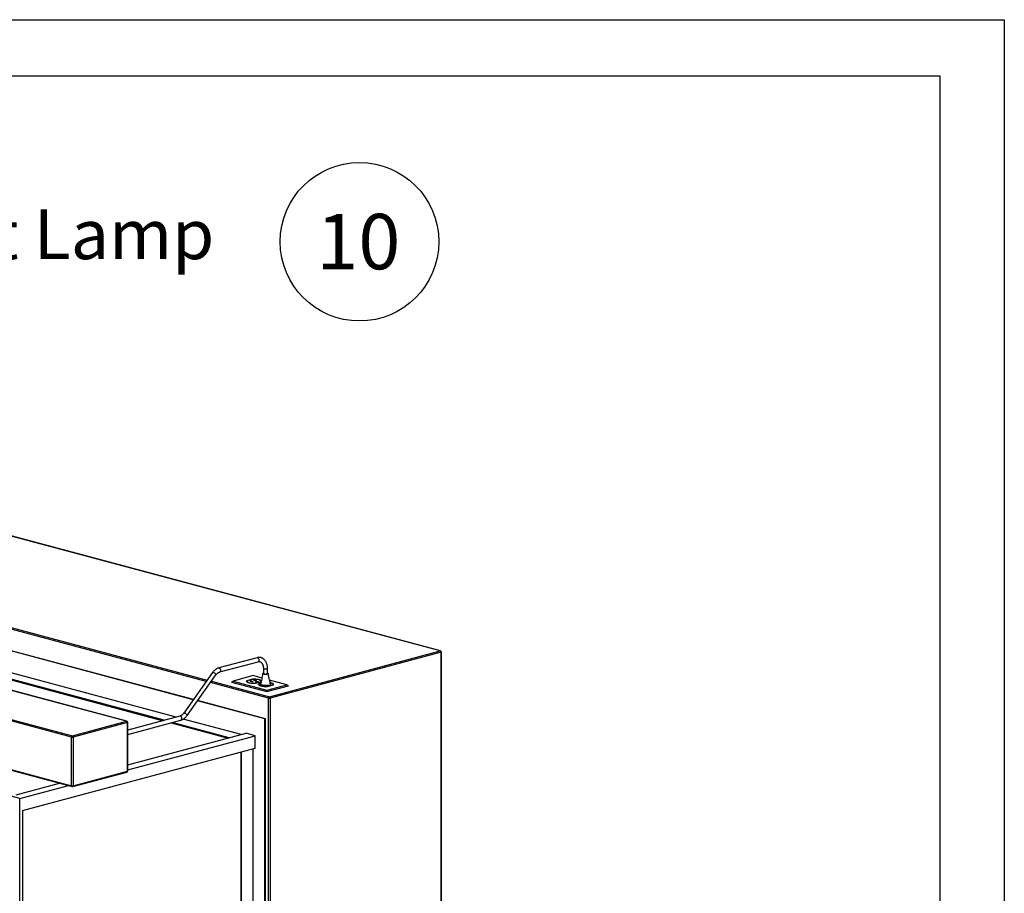
# Paper-space layout 'Sheet2' of a CAD drawing. Units: inches. Extents: x 0.3 to 10.6, y 0.4 to 8.2.
# Drawn here: x 8.7 to 10.6, y 6.6 to 8.2 of the extents above; entities that cross this region are included whole.
import ezdxf

# ---------------------------------------------------------------- set-up
doc = ezdxf.new("R2010")
doc.units = ezdxf.units.IN
doc.header["$MEASUREMENT"] = 0
doc.layers.add('REF00BDR', color=5, linetype='Continuous')
doc.layers.add('SLD-0', color=179, linetype='Continuous')
doc.styles.add('SLDTEXTSTYLE0', font='TXT', dxfattribs={"width": 0.7})
doc.styles.add('SLDTEXTSTYLE1', font='TXT', dxfattribs={"width": 0.75})

# ---------------------------------------------------------------- blocks, each defined once
blk = doc.blocks.new('SW_NOTE_0_20')
at = {"layer": 'SLD-0', "color": 0}
blk.add_circle((0.077, 0.0819), 0.149, dxfattribs=at)
at = {"layer": 'SLD-0', "color": 0, "insert": (0.0749, 0.1343), "char_height": 0.10417, "attachment_point": 2, "style": 'SLDTEXTSTYLE1'}
blk.add_mtext('10', dxfattribs=at)

psp = doc.layouts.new('Sheet2')

# ---------------------------------------------------------------- linework, layer by layer
at = {"color": 7, "linetype": 'Continuous', "lineweight": 25}
for p, q in [((9.5105, 7.0411), (7.7088, 7.5238)), ((9.511, 7.0411), (7.7094, 7.5238)), ((8.9212, 6.9089), (7.1546, 7.3822)), ((8.9218, 6.9089), (7.1551, 7.3822)), ((9.0463, 6.9494), (7.3912, 7.3929)), ((9.0466, 6.9499), (7.3921, 7.3931)), ((8.8178, 6.8792), (7.0511, 7.3525)), ((7.0526, 7.3549), (8.8192, 6.8816)), ((8.9919, 6.9108), (7.405, 7.3359)), ((7.405, 7.3347), (8.9896, 6.9101)), ((9.014, 6.9167), (7.4271, 7.3418)), ((7.0511, 7.2612), (8.8178, 6.7878)), ((7.052, 7.2595), (8.8187, 6.7862)), ((8.7207, 6.7635), (6.9677, 7.2331)), ((9.1894, 6.9551), (9.5105, 7.0411)), ((9.512, 7.0387), (9.1908, 6.9527)), ((9.512, 5.8146), (9.512, 7.0387)), ((9.5126, 5.8135), (9.5126, 7.0391)), ((9.1662, 7.0285), (9.0942, 7.0092)), ((9.0963, 7.0016), (9.1683, 7.0209)), ((9.0826, 7.0005), (9.0284, 6.9243)), ((9.0347, 6.9197), (9.089, 6.996)), ((9.159, 6.9947), (9.1214, 6.9846)), ((9.1753, 6.9903), (9.159, 6.9947)), ((9.1781, 7.0086), (9.1781, 6.9985)), ((9.1859, 6.9985), (9.1859, 7.0086)), ((9.1185, 6.9826), (9.1214, 6.9846)), ((9.1185, 6.9826), (9.1848, 6.9649)), ((9.1214, 6.9846), (9.1848, 6.9677)), ((9.1468, 6.9843), (9.1465, 6.9839)), ((9.1578, 6.9879), (9.1468, 6.985)), ((9.1468, 6.9843), (9.1468, 6.985)), ((9.1474, 6.9845), (9.1468, 6.9843)), ((9.1473, 6.9842), (9.1473, 6.9836)), ((9.1582, 6.9877), (9.1476, 6.9848)), ((9.1541, 6.9848), (9.1533, 6.9846)), ((9.1533, 6.9846), (9.1584, 6.9832)), ((9.1591, 6.9834), (9.1541, 6.9848)), ((9.1541, 6.9844), (9.1541, 6.9848)), ((9.1578, 6.9876), (9.1578, 6.9879)), ((9.1584, 6.9832), (9.1591, 6.9834)), ((9.161, 6.9864), (9.1597, 6.986)), ((9.1597, 6.986), (9.1639, 6.9849)), ((9.1652, 6.9853), (9.161, 6.9864)), ((9.161, 6.9857), (9.161, 6.9864)), ((9.1631, 6.9807), (9.1737, 6.9835)), ((9.1631, 6.9805), (9.1631, 6.9807)), ((9.1635, 6.9805), (9.174, 6.9833)), ((9.1639, 6.9849), (9.1652, 6.9853)), ((9.164, 6.9824), (9.1656, 6.982)), ((9.1656, 6.982), (9.1688, 6.9829)), ((9.1688, 6.9829), (9.1672, 6.9833)), ((9.1692, 6.9783), (9.169, 6.9779)), ((9.1734, 6.9801), (9.1692, 6.9789)), ((9.1692, 6.9783), (9.1692, 6.9789)), ((9.1698, 6.9785), (9.1692, 6.9783)), ((9.1698, 6.9782), (9.1698, 6.9776)), ((9.1733, 6.9797), (9.17, 6.9788)), ((9.1702, 6.9812), (9.1702, 6.9807)), ((9.1735, 6.9807), (9.1735, 6.9812)), ((9.1736, 6.9811), (9.1735, 6.9811)), ((9.1737, 6.9832), (9.1737, 6.9835)), ((9.1739, 6.9836), (9.1739, 6.9842)), ((9.1784, 6.9763), (9.1743, 6.9774)), ((9.1873, 6.9759), (9.1814, 6.9759)), ((9.1848, 6.9677), (9.2223, 6.9777)), ((9.1848, 6.9649), (9.2253, 6.9757)), ((9.1855, 6.9747), (9.1962, 6.9775)), ((9.1855, 6.9744), (9.1855, 6.9747)), ((9.1859, 6.9745), (9.1969, 6.9774)), ((9.2223, 6.9777), (9.1897, 6.9865)), ((9.1915, 6.9786), (9.1915, 6.9771)), ((9.1962, 6.9772), (9.1962, 6.9775)), ((9.1964, 6.9776), (9.1964, 6.9782)), ((9.2223, 6.9777), (9.2253, 6.9757)), ((9.1848, 6.9677), (9.1848, 6.9649)), ((9.1811, 6.9133), (9.0544, 6.9473)), ((9.182, 6.9136), (9.0546, 6.9477)), ((9.1879, 5.7265), (9.1879, 6.9527)), ((9.1908, 6.9527), (9.1908, 5.7285)), ((8.8192, 6.8816), (8.9212, 6.9089)), ((8.9227, 6.9065), (8.8207, 6.8792)), ((8.9227, 6.8152), (8.9227, 6.9065)), ((9.0211, 6.9186), (8.9233, 6.8924)), ((8.9233, 6.8843), (9.0231, 6.911)), ((8.9233, 6.8156), (8.9233, 6.9069)), ((9.0047, 6.9061), (9.1118, 6.8774)), ((9.1141, 6.878), (9.007, 6.9067)), ((9.1362, 6.884), (9.0277, 6.913)), ((9.1811, 6.9133), (9.182, 6.9136)), ((9.1811, 6.2736), (9.1811, 6.9133)), ((9.182, 6.2738), (9.182, 6.9136)), ((8.9233, 6.8269), (9.1456, 6.8865)), ((9.1627, 6.8819), (9.1456, 6.8865)), ((8.8178, 6.7878), (8.8178, 6.8792)), ((8.8207, 6.8792), (8.8207, 6.7878)), ((8.9233, 6.8178), (9.1627, 6.8819)), ((9.1627, 6.8587), (9.1627, 6.8819)), ((8.7253, 6.7415), (9.1627, 6.8587)), ((9.136, 6.8515), (9.136, 6.3114)), ((9.1369, 6.3112), (9.1369, 6.8518)), ((9.159, 6.3156), (9.159, 6.8577)), ((8.8198, 6.7862), (8.9218, 6.8136)), ((8.8207, 6.7878), (8.9227, 6.8152)), ((8.7138, 6.7708), (8.7951, 6.7926)), ((8.7207, 6.7635), (8.8121, 6.788)), ((8.7207, 6.1914), (8.7207, 6.7635)), ((8.7253, 6.7415), (8.7253, 6.199))]:
    psp.add_line(p, q, dxfattribs=at)
at = {"color": 8, "linetype": 'Continuous', "lineweight": 25}
for p, q in [((7.3877, 7.4377), (9.0726, 6.9863)), ((9.0709, 6.984), (7.3862, 7.4353)), ((9.1879, 6.9527), (9.0789, 6.9818)), ((9.0806, 6.9842), (9.1894, 6.9551)), ((9.1672, 6.9824), (9.1672, 6.9833))]:
    psp.add_line(p, q, dxfattribs=at)
at = {"color": 8, "linetype": 'Continuous', "lineweight": 25, "flags": 128}
for points in [[(9.5105, 7.0411), (9.5108, 7.0411), (9.511, 7.0411)], [(9.17, 7.024), (9.1699, 7.025), (9.1696, 7.026), (9.1691, 7.0269), (9.1685, 7.0277), (9.1678, 7.0282), (9.1671, 7.0285), (9.1663, 7.0285), (9.1662, 7.0285)], [(9.0886, 6.9975), (9.088, 6.9982), (9.0873, 6.9988), (9.0864, 6.9995), (9.0855, 7), (9.0846, 7.0004), (9.0839, 7.0007), (9.0832, 7.0007), (9.0828, 7.0006), (9.0826, 7.0005)], [(9.098, 7.0047), (9.0979, 7.0057), (9.0976, 7.0067), (9.0971, 7.0077), (9.0965, 7.0084), (9.0958, 7.0089), (9.0951, 7.0092), (9.0943, 7.0092), (9.0942, 7.0092)], [(9.1781, 7.0086), (9.1781, 7.0084), (9.1785, 7.0081), (9.179, 7.0079), (9.1798, 7.0077), (9.1808, 7.0076), (9.1819, 7.0075), (9.1829, 7.0076), (9.1839, 7.0077), (9.1848, 7.0078)], [(9.0343, 6.9213), (9.0337, 6.9219), (9.033, 6.9226), (9.0322, 6.9233), (9.0313, 6.9238), (9.0304, 6.9242), (9.0296, 6.9245), (9.029, 6.9245), (9.0285, 6.9244), (9.0284, 6.9243)], [(8.9218, 6.9089), (8.9215, 6.9089), (8.9212, 6.9089)], [(9.0249, 6.9141), (9.0248, 6.9151), (9.0245, 6.9161), (9.024, 6.9171), (9.0234, 6.9178), (9.0227, 6.9184), (9.0219, 6.9186), (9.0212, 6.9186), (9.0211, 6.9186)]]:
    psp.add_lwpolyline(points, dxfattribs=at)
at = {"color": 7, "linetype": 'Continuous', "lineweight": 25, "flags": 128}
for points in [[(9.1781, 6.9985), (9.1781, 6.9984), (9.1785, 6.9981), (9.179, 6.9979), (9.1798, 6.9977), (9.1808, 6.9975), (9.1819, 6.9975), (9.1829, 6.9975), (9.1839, 6.9976), (9.1848, 6.9978)], [(9.1468, 6.985), (9.1465, 6.9844), (9.1466, 6.9838), (9.147, 6.9832), (9.1476, 6.9827), (9.1486, 6.9822), (9.1499, 6.9817), (9.1514, 6.9813), (9.1532, 6.981), (9.1551, 6.9807), (9.1571, 6.9805), (9.1592, 6.9804), (9.1614, 6.9804), (9.1635, 6.9805)], [(9.1476, 6.9848), (9.1473, 6.9843), (9.1474, 6.9838), (9.1478, 6.9833), (9.1485, 6.9828), (9.1494, 6.9823), (9.1506, 6.9819), (9.152, 6.9815), (9.1536, 6.9812), (9.1553, 6.9809), (9.1572, 6.9807), (9.1591, 6.9806), (9.1611, 6.9806), (9.1631, 6.9807)], [(9.1744, 6.985), (9.1743, 6.9851), (9.1736, 6.9857), (9.1726, 6.9862), (9.1714, 6.9867), (9.1699, 6.9871), (9.1681, 6.9874), (9.1662, 6.9877), (9.1642, 6.9879), (9.1621, 6.988), (9.1599, 6.988), (9.1578, 6.9879)], [(9.1737, 6.9835), (9.1739, 6.9841), (9.1739, 6.9846), (9.1735, 6.9851), (9.1728, 6.9856), (9.1719, 6.9861), (9.1707, 6.9865), (9.1693, 6.9869), (9.1677, 6.9872), (9.166, 6.9875), (9.1641, 6.9876), (9.1622, 6.9877), (9.1602, 6.9878), (9.1582, 6.9877)], [(9.1672, 6.9833), (9.1665, 6.9834), (9.1656, 6.9835), (9.1648, 6.9834), (9.164, 6.9833), (9.1636, 6.9831), (9.1634, 6.9829), (9.1636, 6.9826), (9.164, 6.9824)], [(9.1692, 6.9789), (9.169, 6.9784), (9.169, 6.9778), (9.1694, 6.9772), (9.1701, 6.9767), (9.1711, 6.9762), (9.1724, 6.9757), (9.1739, 6.9753), (9.1756, 6.975), (9.1775, 6.9747), (9.1795, 6.9745), (9.1816, 6.9744), (9.1838, 6.9744), (9.1859, 6.9745)], [(9.1737, 6.9816), (9.1736, 6.9816), (9.1729, 6.9818), (9.1721, 6.9818), (9.1712, 6.9818), (9.1705, 6.9817), (9.1699, 6.9816), (9.1695, 6.9814), (9.1694, 6.9811), (9.1696, 6.9809), (9.1701, 6.9807), (9.1701, 6.9807)], [(9.1702, 6.9811), (9.1699, 6.981), (9.1697, 6.9809)], [(9.17, 6.9788), (9.1698, 6.9783), (9.1699, 6.9778), (9.1702, 6.9773), (9.1709, 6.9767), (9.1718, 6.9763), (9.173, 6.9759), (9.1744, 6.9755), (9.176, 6.9752), (9.1777, 6.9749), (9.1796, 6.9747), (9.1816, 6.9746), (9.1835, 6.9746), (9.1855, 6.9747)], [(9.1707, 6.9809), (9.1712, 6.9808), (9.1719, 6.9808), (9.1725, 6.9808), (9.173, 6.9809), (9.1734, 6.981), (9.1735, 6.9812), (9.1734, 6.9814), (9.173, 6.9815), (9.1725, 6.9816), (9.1719, 6.9816), (9.1712, 6.9816), (9.1707, 6.9815), (9.1704, 6.9814), (9.1702, 6.9812), (9.1704, 6.981), (9.1707, 6.9809)], [(9.1743, 6.9774), (9.1734, 6.9777), (9.173, 6.9782), (9.1731, 6.9782)], [(9.1739, 6.9833), (9.1739, 6.9835), (9.1739, 6.9836)], [(9.1814, 6.9759), (9.1798, 6.976), (9.1784, 6.9763)], [(9.1915, 6.9771), (9.1911, 6.9766), (9.1902, 6.9763), (9.1889, 6.976), (9.1873, 6.9759)], [(9.1969, 6.9774), (9.1972, 6.978), (9.1971, 6.9786), (9.1968, 6.9791), (9.1961, 6.9797), (9.1951, 6.9802), (9.1938, 6.9806), (9.1923, 6.9811), (9.1909, 6.9813)], [(9.1962, 6.9775), (9.1964, 6.9781), (9.1963, 6.9786), (9.1959, 6.9791), (9.1953, 6.9796), (9.1943, 6.9801), (9.1932, 6.9805), (9.1918, 6.9809), (9.191, 6.981)], [(9.1963, 6.9773), (9.1964, 6.9775), (9.1964, 6.9776)]]:
    psp.add_lwpolyline(points, dxfattribs=at)
at = {"color": 7, "linetype": 'Continuous', "lineweight": 25}
for centre, radius, start, end in [((9.5095, 7.0388), 0.00246, 356.638, 66.4067), ((9.5105, 7.0391), 0.00208, 0, 75.002), ((9.1847, 6.9991), 0.00129, 270.9622, 334.8254), ((9.1489, 6.9838), 0.00154, 186.2795, 232.9962), ((9.1713, 6.9777), 0.00154, 186.2955, 233.0802), ((9.1719, 6.9881), 0.00759, 256.7427, 282.2719), ((9.1715, 6.9817), 0.00397, 45.2452, 62.8907), ((9.1947, 6.9768), 0.00266, 24.1158, 67.0251), ((9.1903, 6.9528), 0.00246, 113.5932, 183.3621), ((9.1894, 6.959), 0.00654, 256.9839, 283.0161), ((9.1884, 6.9528), 0.00246, 356.638, 66.4067), ((8.9203, 6.9066), 0.00246, 356.6364, 66.4082), ((8.9212, 6.9069), 0.00208, 0, 75.002), ((8.8202, 6.8793), 0.00246, 113.5904, 183.365), ((8.8192, 6.8855), 0.00654, 256.9841, 283.0159), ((8.8182, 6.8793), 0.00246, 356.6364, 66.4082), ((8.9212, 6.8156), 0.00208, 284.998, 0), ((8.8192, 6.7942), 0.00654, 256.9841, 283.0159), ((8.8192, 6.7882), 0.00208, 255.002, 284.998)]:
    psp.add_arc(centre, radius, start, end, dxfattribs=at)
at = {"color": 8, "linetype": 'Continuous', "lineweight": 25}
for centre, radius, start, end in [((9.5119, 7.0394), 0.000707, 271.9618, 333.8303), ((9.1672, 7.0236), 0.00289, 292.7284, 7.2708), ((9.0876, 6.9964), 0.00147, 342.7378, 48.0665), ((9.0951, 7.0043), 0.0029, 293.0953, 7.2332), ((9.1847, 7.0091), 0.00129, 270.951, 334.8538), ((9.0333, 6.9202), 0.00147, 342.7394, 48.0658), ((8.9227, 6.9072), 0.000707, 271.9684, 333.8229), ((9.022, 6.9137), 0.00289, 292.7249, 7.2727), ((8.9212, 6.815), 0.00156, 293.2674, 6.728), ((8.9227, 6.8159), 0.000707, 271.9684, 333.8229), ((8.8193, 6.7877), 0.00156, 173.2703, 246.7301), ((8.8191, 6.7877), 0.00156, 293.2674, 6.728)]:
    psp.add_arc(centre, radius, start, end, dxfattribs=at)
at = {"color": 7, "linetype": 'Continuous', "lineweight": 25}
for points, knots in [([(9.1859, 7.0086), (9.1859, 7.009), (9.1859, 7.0103), (9.1857, 7.0124), (9.1853, 7.0147), (9.1847, 7.017), (9.1839, 7.0191), (9.1829, 7.0211), (9.1817, 7.0229), (9.1804, 7.0245), (9.1789, 7.0259), (9.1773, 7.027), (9.1755, 7.0279), (9.1737, 7.0286), (9.1719, 7.0289), (9.17, 7.029), (9.1681, 7.0289), (9.1669, 7.0286), (9.1662, 7.0285)], [0, 0, 0, 0, 0.036, 0.102515, 0.169213, 0.236029, 0.302852, 0.369509, 0.435772, 0.501374, 0.566086, 0.629784, 0.692505, 0.754441, 0.815908, 0.877222, 0.9387, 1, 1, 1, 1]), ([(9.1683, 7.0209), (9.1685, 7.021), (9.1691, 7.0211), (9.17, 7.0212), (9.1712, 7.0211), (9.1723, 7.0208), (9.1733, 7.0203), (9.1743, 7.0195), (9.1752, 7.0185), (9.176, 7.0173), (9.1767, 7.0159), (9.1773, 7.0144), (9.1777, 7.0127), (9.178, 7.0109), (9.1781, 7.0095), (9.1781, 7.0087), (9.1781, 7.0086)], [0, 0, 0, 0, 0.037028, 0.116438, 0.198659, 0.286059, 0.376676, 0.453323, 0.534838, 0.61289, 0.688957, 0.764095, 0.838897, 0.913645, 0.984477, 1, 1, 1, 1]), ([(9.0942, 7.0092), (9.0939, 7.0091), (9.0928, 7.0088), (9.0912, 7.0081), (9.0894, 7.0071), (9.0876, 7.0058), (9.0859, 7.0043), (9.0843, 7.0027), (9.0833, 7.0013), (9.0827, 7.0006), (9.0826, 7.0005)], [0, 0, 0, 0, 0.086051, 0.231673, 0.378598, 0.527326, 0.677439, 0.828466, 0.972813, 1, 1, 1, 1]), ([(9.089, 6.996), (9.0892, 6.9962), (9.0897, 6.997), (9.0907, 6.9981), (9.092, 6.9993), (9.0932, 7.0002), (9.0945, 7.001), (9.0955, 7.0014), (9.0961, 7.0016), (9.0963, 7.0016)], [0, 0, 0, 0, 0.0853879, 0.2521768, 0.4184598, 0.5845349, 0.7508204, 0.9183118, 1, 1, 1, 1]), ([(9.1768, 6.9986), (9.1762, 6.9952), (9.1749, 6.9884), (9.1737, 6.9816), (9.173, 6.9782)], [0, 0, 0, 0, 0.500038, 1, 1, 1, 1]), ([(9.1859, 6.9994), (9.1861, 6.9994), (9.1867, 6.9992), (9.1872, 6.9988), (9.1873, 6.9984), (9.1867, 6.9979), (9.1857, 6.9975), (9.1842, 6.9973), (9.1825, 6.9971), (9.1807, 6.9972), (9.1791, 6.9974), (9.1778, 6.9977), (9.177, 6.9981), (9.1767, 6.9986), (9.177, 6.999), (9.1776, 6.9993), (9.178, 6.9994), (9.1781, 6.9995)], [0, 0, 0, 0, 0.033655, 0.107529, 0.181452, 0.255321, 0.329184, 0.403074, 0.476971, 0.550825, 0.624724, 0.698597, 0.772452, 0.846336, 0.92025, 0.994072, 1, 1, 1, 1]), ([(9.1915, 6.9786), (9.1909, 6.9813), (9.1894, 6.9879), (9.188, 6.9946), (9.1872, 6.9986)], [0, 0, 0, 0, 0.406546, 1, 1, 1, 1]), ([(9.0284, 6.9243), (9.0282, 6.924), (9.0276, 6.9233), (9.0267, 6.9221), (9.0254, 6.921), (9.0242, 6.92), (9.0229, 6.9193), (9.0219, 6.9188), (9.0213, 6.9186), (9.0211, 6.9186)], [0, 0, 0, 0, 0.085391, 0.252177, 0.418458, 0.584534, 0.750822, 0.918313, 1, 1, 1, 1]), ([(9.0231, 6.911), (9.0235, 6.9112), (9.0245, 6.9115), (9.0262, 6.9121), (9.028, 6.9132), (9.0298, 6.9144), (9.0315, 6.9159), (9.0331, 6.9176), (9.0341, 6.9189), (9.0347, 6.9196), (9.0347, 6.9197)], [0, 0, 0, 0, 0.086051, 0.231671, 0.378596, 0.527325, 0.677436, 0.828465, 0.97281, 1, 1, 1, 1])]:
    psp.add_open_spline(points, degree=3, knots=knots, dxfattribs=at)
at = {"layer": 'REF00BDR'}
for p, q in [((0.3075, 8.2278), (10.5703, 8.2278)), ((10.5703, 8.2278), (10.5703, 0.3511))]:
    psp.add_line(p, q, dxfattribs=at)
at = {"layer": 'SLD-0'}
for p, q in [((0.4164, 8.1225), (10.4491, 8.1225)), ((10.4491, 8.1225), (10.4491, 5.297))]:
    psp.add_line(p, q, dxfattribs=at)

# ---------------------------------------------------------------- block references
psp.add_blockref('SW_NOTE_0_20', (9.2817, 7.7285), dxfattribs=at)

# ---------------------------------------------------------------- texts
at = {"layer": 'SLD-0', "insert": (8.0134, 7.8714), "char_height": 0.09375, "attachment_point": 1, "style": 'SLDTEXTSTYLE0'}
psp.add_mtext('Fluorescent Lamp', dxfattribs=at)

doc.saveas('drawing.dxf')
